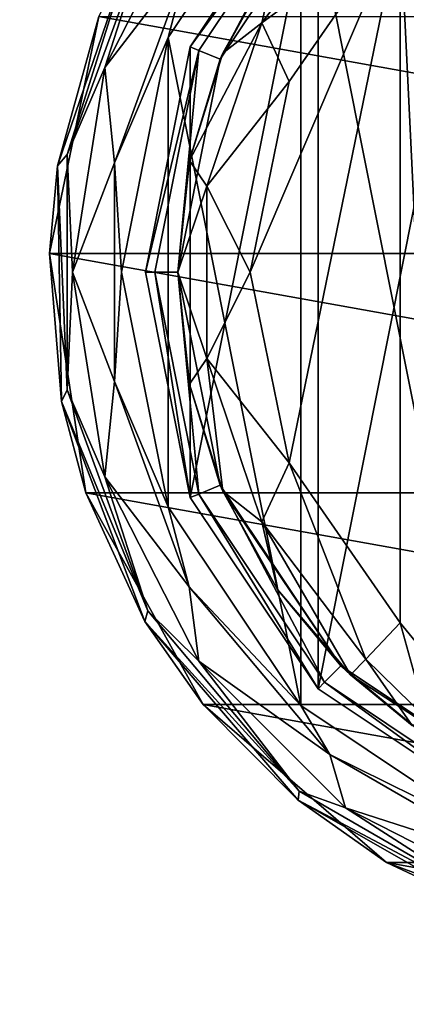
# Model space of a CAD drawing. Units: millimetres. Extents: x -250 to 250, y -1239 to 320.
# Drawn here: x -189 to -173, y -465 to -424 of the extents above; entities that cross this region are included whole.
import ezdxf

# ---------------------------------------------------------------- set-up
doc = ezdxf.new("R2010")
doc.units = ezdxf.units.MM
doc.header["$LTSCALE"] = 65.185185
for name, color, linetype in [('231', 7, 'CONTINUOUS'), ('284', 7, 'CONTINUOUS'), ('473', 7, 'CONTINUOUS'), ('474', 7, 'CONTINUOUS'), ('475', 7, 'CONTINUOUS'), ('476', 7, 'CONTINUOUS'), ('486', 7, 'CONTINUOUS'), ('487', 7, 'CONTINUOUS'), ('494', 7, 'CONTINUOUS'), ('495', 7, 'CONTINUOUS'), ('504', 7, 'CONTINUOUS'), ('505', 7, 'CONTINUOUS'), ('506', 7, 'CONTINUOUS'), ('507', 7, 'CONTINUOUS'), ('508', 7, 'CONTINUOUS'), ('509', 7, 'CONTINUOUS'), ('510', 7, 'CONTINUOUS')]:
    doc.layers.add(name, color=color, linetype=linetype)

msp = doc.modelspace()

# ---------------------------------------------------------------- linework, layer by layer
at = {"layer": '231', "color": 253, "linetype": 'Continuous', "true_color": 0xa2afbf}
for points in [[(247.2, -379.3, 294.5), (-247.2, -379.3, 294.5), (247.2, -483.5, 294.5), (247.2, -379.3, 294.5)], [(247.2, -483.5, 294.5), (-247.2, -379.3, 294.5), (-247.2, -483.5, 294.5), (247.2, -483.5, 294.5)]]:
    msp.add_3dface(points, dxfattribs=at)
at = {"layer": '284', "color": 253, "linetype": 'Continuous', "true_color": 0xa2afbf}
for points in [[(-232.7, -531.5, -325.5), (-232.7, -380.1, -325.5), (232.7, -380.1, -325.5), (-232.7, -531.5, -325.5)], [(232.7, -531.5, -325.5), (-232.7, -531.5, -325.5), (232.7, -380.1, -325.5), (232.7, -531.5, -325.5)]]:
    msp.add_3dface(points, dxfattribs=at)
at = {"layer": '473', "color": 168, "linetype": 'Continuous', "true_color": 0x0d121a}
for points in [[(-176.323, -417.475, 304), (-168.376, -412.165, 304), (-176.323, -452.125, 304), (-176.323, -417.475, 304)], [(-176.323, -452.125, 304), (-168.376, -412.165, 304), (-168.376, -457.435, 304), (-176.323, -452.125, 304)], [(-181.635, -425.425, 304), (-176.323, -417.475, 304), (-181.635, -444.175, 304), (-181.635, -425.425, 304)], [(-181.635, -444.175, 304), (-176.323, -417.475, 304), (-176.323, -452.125, 304), (-181.635, -444.175, 304)], [(-183.5, -434.8, 304), (-181.635, -425.425, 304), (-181.635, -444.175, 304), (-183.5, -434.8, 304)]]:
    msp.add_3dface(points, dxfattribs=at)
at = {"layer": '474', "color": 168, "linetype": 'Continuous', "true_color": 0x0d121a}
for points in [[(-176.323, -417.475, 304), (-181.635, -425.425, 304), (-176.051, -417.747, 315), (-176.323, -417.475, 304)], [(-176.051, -417.747, 315), (-181.635, -425.425, 304), (-181.281, -425.572, 315), (-176.051, -417.747, 315)], [(-181.635, -425.425, 304), (-183.5, -434.8, 304), (-181.281, -425.572, 315), (-181.635, -425.425, 304)], [(-181.281, -425.572, 315), (-183.5, -434.8, 304), (-183.116, -434.8, 315), (-181.281, -425.572, 315)], [(-183.5, -434.8, 304), (-181.635, -444.175, 304), (-183.116, -434.8, 315), (-183.5, -434.8, 304)], [(-183.116, -434.8, 315), (-181.635, -444.175, 304), (-181.281, -444.028, 315), (-183.116, -434.8, 315)], [(-181.635, -444.175, 304), (-176.323, -452.125, 304), (-181.281, -444.028, 315), (-181.635, -444.175, 304)], [(-181.281, -444.028, 315), (-176.323, -452.125, 304), (-176.051, -451.853, 315), (-181.281, -444.028, 315)], [(-176.323, -452.125, 304), (-168.376, -457.435, 304), (-176.051, -451.853, 315), (-176.323, -452.125, 304)], [(-176.051, -451.853, 315), (-168.376, -457.435, 304), (-168.229, -457.08, 315), (-176.051, -451.853, 315)]]:
    msp.add_3dface(points, dxfattribs=at)
at = {"layer": '475', "color": 168, "linetype": 'Continuous', "true_color": 0x0d121a}
for points in [[(-176.051, -417.747, 315), (-181.281, -425.572, 315), (-180.388, -425.942, 315), (-176.051, -417.747, 315)], [(-175.369, -418.43, 315), (-176.051, -417.747, 315), (-180.388, -425.942, 315), (-175.369, -418.43, 315)], [(-181.281, -425.572, 315), (-183.116, -434.8, 315), (-182.15, -434.8, 315), (-181.281, -425.572, 315)], [(-180.388, -425.942, 315), (-181.281, -425.572, 315), (-182.15, -434.8, 315), (-180.388, -425.942, 315)], [(-183.116, -434.8, 315), (-181.281, -444.028, 315), (-182.15, -434.8, 315), (-183.116, -434.8, 315)], [(-182.15, -434.8, 315), (-181.281, -444.028, 315), (-180.388, -443.658, 315), (-182.15, -434.8, 315)], [(-181.281, -444.028, 315), (-176.051, -451.853, 315), (-180.388, -443.658, 315), (-181.281, -444.028, 315)], [(-180.388, -443.658, 315), (-176.051, -451.853, 315), (-175.369, -451.17, 315), (-180.388, -443.658, 315)], [(-176.051, -451.853, 315), (-168.229, -457.08, 315), (-175.369, -451.17, 315), (-176.051, -451.853, 315)], [(-175.369, -451.17, 315), (-168.229, -457.08, 315), (-167.86, -456.187, 315), (-175.369, -451.17, 315)]]:
    msp.add_3dface(points, dxfattribs=at)
at = {"layer": '476', "color": 168, "linetype": 'Continuous', "true_color": 0x0d121a}
for points in [[(-175.369, -418.43, 315), (-180.388, -425.942, 315), (-178.01, -421.595, 315.105), (-175.369, -418.43, 315)], [(-178.01, -421.595, 315.105), (-180.388, -425.942, 315), (-180.276, -425.686, 315.105), (-178.01, -421.595, 315.105)], [(-180.388, -425.942, 315), (-182.15, -434.8, 315), (-181.674, -430.148, 315.105), (-180.388, -425.942, 315)], [(-180.276, -425.686, 315.105), (-180.388, -425.942, 315), (-181.674, -430.148, 315.105), (-180.276, -425.686, 315.105)], [(-181.674, -430.148, 315.105), (-182.15, -434.8, 315), (-182.146, -434.8, 315.105), (-181.674, -430.148, 315.105)], [(-182.15, -434.8, 315), (-180.388, -443.658, 315), (-182.146, -434.8, 315.105), (-182.15, -434.8, 315)], [(-182.146, -434.8, 315.105), (-180.388, -443.658, 315), (-181.674, -439.452, 315.105), (-182.146, -434.8, 315.105)], [(-181.674, -439.452, 315.105), (-180.388, -443.658, 315), (-180.276, -443.914, 315.105), (-181.674, -439.452, 315.105)], [(-180.388, -443.658, 315), (-175.369, -451.17, 315), (-180.276, -443.914, 315.105), (-180.388, -443.658, 315)], [(-180.276, -443.914, 315.105), (-175.369, -451.17, 315), (-178.01, -448.005, 315.105), (-180.276, -443.914, 315.105)], [(-178.01, -448.005, 315.105), (-175.369, -451.17, 315), (-174.968, -451.556, 315.105), (-178.01, -448.005, 315.105)], [(-175.369, -451.17, 315), (-167.86, -456.187, 315), (-174.968, -451.556, 315.105), (-175.369, -451.17, 315)], [(-174.968, -451.556, 315.105), (-167.86, -456.187, 315), (-172.403, -453.659, 315.388), (-174.968, -451.556, 315.105)]]:
    msp.add_3dface(points, dxfattribs=at)
at = {"layer": '486', "color": 168, "linetype": 'Continuous', "true_color": 0x0d121a}
for points in [[(-172.9, -420.214, 318), (-171.411, -451.214, 318.188), (-171.518, -418.499, 318.161), (-172.9, -420.214, 318)], [(-172.9, -449.386, 318), (-171.411, -451.214, 318.188), (-172.9, -420.214, 318), (-172.9, -449.386, 318)]]:
    msp.add_3dface(points, dxfattribs=at)
at = {"layer": '487', "color": 168, "linetype": 'Continuous', "true_color": 0x0d121a}
for points in [[(-177.52, -442.734, 318), (-172.9, -420.214, 318), (-179.148, -434.8, 318), (-177.52, -442.734, 318)], [(-179.148, -434.8, 318), (-172.9, -420.214, 318), (-177.52, -426.866, 318), (-179.148, -434.8, 318)], [(-172.9, -449.386, 318), (-172.9, -420.214, 318), (-177.52, -442.734, 318), (-172.9, -449.386, 318)]]:
    msp.add_3dface(points, dxfattribs=at)
at = {"layer": '494', "color": 168, "linetype": 'Continuous', "true_color": 0x0d121a}
for points in [[(-174.338, -418.706, 317.158), (-178.01, -421.595, 315.105), (-178.661, -424.422, 317.158), (-174.338, -418.706, 317.158)], [(-172.9, -420.214, 318), (-174.338, -418.706, 317.158), (-178.661, -424.422, 317.158), (-172.9, -420.214, 318)], [(-177.52, -426.866, 318), (-172.9, -420.214, 318), (-178.661, -424.422, 317.158), (-177.52, -426.866, 318)], [(-178.01, -421.595, 315.105), (-180.276, -425.686, 315.105), (-178.661, -424.422, 317.158), (-178.01, -421.595, 315.105)], [(-180.276, -425.686, 315.105), (-181.674, -430.148, 315.105), (-178.661, -424.422, 317.158), (-180.276, -425.686, 315.105)], [(-178.661, -424.422, 317.158), (-181.674, -430.148, 315.105), (-180.941, -431.216, 317.158), (-178.661, -424.422, 317.158)], [(-177.52, -426.866, 318), (-178.661, -424.422, 317.158), (-180.941, -431.216, 317.158), (-177.52, -426.866, 318)], [(-179.148, -434.8, 318), (-177.52, -426.866, 318), (-180.941, -431.216, 317.158), (-179.148, -434.8, 318)], [(-181.674, -430.148, 315.105), (-182.146, -434.8, 315.105), (-180.941, -431.216, 317.158), (-181.674, -430.148, 315.105)], [(-180.941, -431.216, 317.158), (-182.146, -434.8, 315.105), (-180.941, -438.384, 317.158), (-180.941, -431.216, 317.158)], [(-179.148, -434.8, 318), (-180.941, -431.216, 317.158), (-180.941, -438.384, 317.158), (-179.148, -434.8, 318)], [(-182.146, -434.8, 315.105), (-181.674, -439.452, 315.105), (-180.941, -438.384, 317.158), (-182.146, -434.8, 315.105)], [(-177.52, -442.734, 318), (-179.148, -434.8, 318), (-180.941, -438.384, 317.158), (-177.52, -442.734, 318)], [(-181.674, -439.452, 315.105), (-180.276, -443.914, 315.105), (-180.941, -438.384, 317.158), (-181.674, -439.452, 315.105)], [(-180.941, -438.384, 317.158), (-180.276, -443.914, 315.105), (-178.661, -445.178, 317.158), (-180.941, -438.384, 317.158)], [(-177.52, -442.734, 318), (-180.941, -438.384, 317.158), (-178.661, -445.178, 317.158), (-177.52, -442.734, 318)], [(-174.338, -450.894, 317.158), (-177.52, -442.734, 318), (-178.661, -445.178, 317.158), (-174.338, -450.894, 317.158)], [(-172.9, -449.386, 318), (-177.52, -442.734, 318), (-174.338, -450.894, 317.158), (-172.9, -449.386, 318)], [(-180.276, -443.914, 315.105), (-178.01, -448.005, 315.105), (-178.661, -445.178, 317.158), (-180.276, -443.914, 315.105)], [(-178.01, -448.005, 315.105), (-174.968, -451.556, 315.105), (-178.661, -445.178, 317.158), (-178.01, -448.005, 315.105)], [(-174.968, -451.556, 315.105), (-174.338, -450.894, 317.158), (-178.661, -445.178, 317.158), (-174.968, -451.556, 315.105)]]:
    msp.add_3dface(points, dxfattribs=at)
at = {"layer": '495', "color": 168, "linetype": 'Continuous', "true_color": 0x0d121a}
for points in [[(-172.9, -449.386, 318), (-174.338, -450.894, 317.158), (-171.804, -453.375, 317.159), (-172.9, -449.386, 318)], [(-171.411, -451.214, 318.188), (-172.9, -449.386, 318), (-171.804, -453.375, 317.159), (-171.411, -451.214, 318.188)], [(-174.968, -451.556, 315.105), (-172.403, -453.659, 315.388), (-174.338, -450.894, 317.158), (-174.968, -451.556, 315.105)], [(-174.338, -450.894, 317.158), (-172.403, -453.659, 315.388), (-171.804, -453.375, 317.159), (-174.338, -450.894, 317.158)]]:
    msp.add_3dface(points, dxfattribs=at)
at = {"layer": '504', "color": 244, "linetype": 'Continuous', "true_color": 0xa81325}
for points in [[(-187.489, -434.024, 294.5), (-185.443, -424.168, 294.5), (-130.511, -434.024, 294.5), (-187.489, -434.024, 294.5)], [(-130.511, -434.024, 294.5), (-185.443, -424.168, 294.5), (-132.557, -424.168, 294.5), (-130.511, -434.024, 294.5)], [(-185.981, -443.979, 294.5), (-187.489, -434.024, 294.5), (-132.019, -443.979, 294.5), (-185.981, -443.979, 294.5)], [(-132.019, -443.979, 294.5), (-187.489, -434.024, 294.5), (-130.511, -434.024, 294.5), (-132.019, -443.979, 294.5)], [(-181.106, -452.787, 294.5), (-185.981, -443.979, 294.5), (-136.894, -452.787, 294.5), (-181.106, -452.787, 294.5)], [(-136.894, -452.787, 294.5), (-185.981, -443.979, 294.5), (-132.019, -443.979, 294.5), (-136.894, -452.787, 294.5)], [(-173.474, -459.351, 294.5), (-181.106, -452.787, 294.5), (-144.526, -459.351, 294.5), (-173.474, -459.351, 294.5)], [(-144.526, -459.351, 294.5), (-181.106, -452.787, 294.5), (-136.894, -452.787, 294.5), (-144.526, -459.351, 294.5)], [(-164.033, -462.852, 294.5), (-173.474, -459.351, 294.5), (-153.967, -462.852, 294.5), (-164.033, -462.852, 294.5)], [(-153.967, -462.852, 294.5), (-173.474, -459.351, 294.5), (-144.526, -459.351, 294.5), (-153.967, -462.852, 294.5)]]:
    msp.add_3dface(points, dxfattribs=at)
at = {"layer": '505', "color": 244, "linetype": 'Continuous', "true_color": 0xa81325}
for points in [[(-183.998, -421.112, 300.5), (-185.443, -424.168, 294.5), (-187.155, -430.381, 300.5), (-183.998, -421.112, 300.5)], [(-185.443, -424.168, 294.5), (-187.489, -434.024, 294.5), (-187.155, -430.381, 300.5), (-185.443, -424.168, 294.5)], [(-187.155, -430.381, 300.5), (-187.489, -434.024, 294.5), (-186.989, -440.172, 300.5), (-187.155, -430.381, 300.5)], [(-187.489, -434.024, 294.5), (-185.981, -443.979, 294.5), (-186.989, -440.172, 300.5), (-187.489, -434.024, 294.5)], [(-186.989, -440.172, 300.5), (-185.981, -443.979, 294.5), (-183.519, -449.328, 300.5), (-186.989, -440.172, 300.5)], [(-185.981, -443.979, 294.5), (-181.106, -452.787, 294.5), (-183.519, -449.328, 300.5), (-185.981, -443.979, 294.5)], [(-183.519, -449.328, 300.5), (-181.106, -452.787, 294.5), (-177.154, -456.77, 300.5), (-183.519, -449.328, 300.5)], [(-181.106, -452.787, 294.5), (-173.474, -459.351, 294.5), (-177.154, -456.77, 300.5), (-181.106, -452.787, 294.5)], [(-177.154, -456.77, 300.5), (-173.474, -459.351, 294.5), (-168.646, -461.618, 300.5), (-177.154, -456.77, 300.5)], [(-173.474, -459.351, 294.5), (-164.033, -462.852, 294.5), (-168.646, -461.618, 300.5), (-173.474, -459.351, 294.5)]]:
    msp.add_3dface(points, dxfattribs=at)
at = {"layer": '506', "color": 244, "linetype": 'Continuous', "true_color": 0xa81325}
for points in [[(-183.403, -420.711, 304.174), (-183.998, -421.112, 300.5), (-186.75, -429.907, 304.174), (-183.403, -420.711, 304.174)], [(-183.998, -421.112, 300.5), (-187.155, -430.381, 300.5), (-186.75, -429.907, 304.174), (-183.998, -421.112, 300.5)], [(-186.75, -429.907, 304.174), (-187.155, -430.381, 300.5), (-186.75, -439.693, 304.174), (-186.75, -429.907, 304.174)], [(-187.155, -430.381, 300.5), (-186.989, -440.172, 300.5), (-186.75, -439.693, 304.174), (-187.155, -430.381, 300.5)], [(-186.75, -439.693, 304.174), (-186.989, -440.172, 300.5), (-183.403, -448.889, 304.174), (-186.75, -439.693, 304.174)], [(-186.989, -440.172, 300.5), (-183.519, -449.328, 300.5), (-183.403, -448.889, 304.174), (-186.989, -440.172, 300.5)], [(-183.403, -448.889, 304.174), (-183.519, -449.328, 300.5), (-177.113, -456.386, 304.174), (-183.403, -448.889, 304.174)], [(-183.519, -449.328, 300.5), (-177.154, -456.77, 300.5), (-177.113, -456.386, 304.174), (-183.519, -449.328, 300.5)], [(-177.113, -456.386, 304.174), (-177.154, -456.77, 300.5), (-168.638, -461.279, 304.174), (-177.113, -456.386, 304.174)], [(-177.154, -456.77, 300.5), (-168.646, -461.618, 300.5), (-168.638, -461.279, 304.174), (-177.154, -456.77, 300.5)]]:
    msp.add_3dface(points, dxfattribs=at)
at = {"layer": '507', "color": 244, "linetype": 'Continuous', "true_color": 0xa81325}
for points in [[(-181.278, -418.614, 305.475), (-183.403, -420.711, 304.174), (-185.19, -426.29, 305.475), (-181.278, -418.614, 305.475)], [(-181.278, -418.614, 305.475), (-185.19, -426.29, 305.475), (-181.678, -421.707, 306), (-181.278, -418.614, 305.475)], [(-183.403, -420.711, 304.174), (-186.75, -429.907, 304.174), (-185.19, -426.29, 305.475), (-183.403, -420.711, 304.174)], [(-181.678, -421.707, 306), (-185.19, -426.29, 305.475), (-184.788, -430.253, 306), (-181.678, -421.707, 306)], [(-185.19, -426.29, 305.475), (-186.75, -429.907, 304.174), (-186.537, -434.8, 305.475), (-185.19, -426.29, 305.475)], [(-185.19, -426.29, 305.475), (-186.537, -434.8, 305.475), (-184.788, -430.253, 306), (-185.19, -426.29, 305.475)], [(-186.75, -429.907, 304.174), (-186.75, -439.693, 304.174), (-186.537, -434.8, 305.475), (-186.75, -429.907, 304.174)], [(-184.788, -430.253, 306), (-186.537, -434.8, 305.475), (-184.788, -439.347, 306), (-184.788, -430.253, 306)], [(-186.537, -434.8, 305.475), (-186.75, -439.693, 304.174), (-185.19, -443.31, 305.475), (-186.537, -434.8, 305.475)], [(-186.537, -434.8, 305.475), (-185.19, -443.31, 305.475), (-184.788, -439.347, 306), (-186.537, -434.8, 305.475)], [(-184.788, -439.347, 306), (-185.19, -443.31, 305.475), (-181.678, -447.893, 306), (-184.788, -439.347, 306)], [(-186.75, -439.693, 304.174), (-183.403, -448.889, 304.174), (-185.19, -443.31, 305.475), (-186.75, -439.693, 304.174)], [(-185.19, -443.31, 305.475), (-183.403, -448.889, 304.174), (-181.278, -450.986, 305.475), (-185.19, -443.31, 305.475)], [(-185.19, -443.31, 305.475), (-181.278, -450.986, 305.475), (-181.678, -447.893, 306), (-185.19, -443.31, 305.475)], [(-181.678, -447.893, 306), (-181.278, -450.986, 305.475), (-175.832, -454.86, 306), (-181.678, -447.893, 306)], [(-183.403, -448.889, 304.174), (-177.113, -456.386, 304.174), (-181.278, -450.986, 305.475), (-183.403, -448.889, 304.174)], [(-181.278, -450.986, 305.475), (-177.113, -456.386, 304.174), (-175.186, -457.078, 305.475), (-181.278, -450.986, 305.475)], [(-181.278, -450.986, 305.475), (-175.186, -457.078, 305.475), (-175.832, -454.86, 306), (-181.278, -450.986, 305.475)], [(-175.832, -454.86, 306), (-175.186, -457.078, 305.475), (-167.956, -459.407, 306), (-175.832, -454.86, 306)], [(-177.113, -456.386, 304.174), (-168.638, -461.279, 304.174), (-175.186, -457.078, 305.475), (-177.113, -456.386, 304.174)], [(-175.186, -457.078, 305.475), (-168.638, -461.279, 304.174), (-167.51, -460.99, 305.475), (-175.186, -457.078, 305.475)], [(-175.186, -457.078, 305.475), (-167.51, -460.99, 305.475), (-167.956, -459.407, 306), (-175.186, -457.078, 305.475)]]:
    msp.add_3dface(points, dxfattribs=at)
at = {"layer": '508', "color": 244, "linetype": 'Continuous', "true_color": 0xa81325}
for points in [[(-177.031, -416.769, 306), (-181.678, -421.707, 306), (-182.559, -425.042, 306), (-177.031, -416.769, 306)], [(-181.678, -421.707, 306), (-184.788, -430.253, 306), (-182.559, -425.042, 306), (-181.678, -421.707, 306)], [(-182.559, -425.042, 306), (-184.788, -430.253, 306), (-184.5, -434.8, 306), (-182.559, -425.042, 306)], [(-184.788, -430.253, 306), (-184.788, -439.347, 306), (-184.5, -434.8, 306), (-184.788, -430.253, 306)], [(-184.5, -434.8, 306), (-184.788, -439.347, 306), (-182.559, -444.558, 306), (-184.5, -434.8, 306)], [(-184.788, -439.347, 306), (-181.678, -447.893, 306), (-182.559, -444.558, 306), (-184.788, -439.347, 306)], [(-182.559, -444.558, 306), (-181.678, -447.893, 306), (-177.031, -452.831, 306), (-182.559, -444.558, 306)], [(-181.678, -447.893, 306), (-175.832, -454.86, 306), (-177.031, -452.831, 306), (-181.678, -447.893, 306)], [(-177.031, -452.831, 306), (-175.832, -454.86, 306), (-168.758, -458.359, 306), (-177.031, -452.831, 306)], [(-175.832, -454.86, 306), (-167.956, -459.407, 306), (-168.758, -458.359, 306), (-175.832, -454.86, 306)]]:
    msp.add_3dface(points, dxfattribs=at)
at = {"layer": '509', "color": 244, "linetype": 'Continuous', "true_color": 0xa81325}
for points in [[(-177.031, -416.769, 306), (-182.559, -425.042, 306), (-177.031, -416.769, 296.5), (-177.031, -416.769, 306)], [(-177.031, -416.769, 296.5), (-182.559, -425.042, 306), (-182.559, -425.042, 296.5), (-177.031, -416.769, 296.5)], [(-182.559, -425.042, 306), (-184.5, -434.8, 306), (-182.559, -425.042, 296.5), (-182.559, -425.042, 306)], [(-182.559, -425.042, 296.5), (-184.5, -434.8, 306), (-184.5, -434.8, 296.5), (-182.559, -425.042, 296.5)], [(-184.5, -434.8, 306), (-182.559, -444.558, 306), (-184.5, -434.8, 296.5), (-184.5, -434.8, 306)], [(-184.5, -434.8, 296.5), (-182.559, -444.558, 306), (-182.559, -444.558, 296.5), (-184.5, -434.8, 296.5)], [(-182.559, -444.558, 306), (-177.031, -452.831, 306), (-182.559, -444.558, 296.5), (-182.559, -444.558, 306)], [(-182.559, -444.558, 296.5), (-177.031, -452.831, 306), (-177.031, -452.831, 296.5), (-182.559, -444.558, 296.5)], [(-177.031, -452.831, 306), (-168.758, -458.359, 306), (-177.031, -452.831, 296.5), (-177.031, -452.831, 306)], [(-177.031, -452.831, 296.5), (-168.758, -458.359, 306), (-168.758, -458.359, 296.5), (-177.031, -452.831, 296.5)]]:
    msp.add_3dface(points, dxfattribs=at)
at = {"layer": '510', "color": 244, "linetype": 'Continuous', "true_color": 0xa81325}
for points in [[(-168.758, -411.241, 296.5), (-177.031, -416.769, 296.5), (-168.758, -458.359, 296.5), (-168.758, -411.241, 296.5)], [(-177.031, -416.769, 296.5), (-182.559, -425.042, 296.5), (-177.031, -452.831, 296.5), (-177.031, -416.769, 296.5)], [(-177.031, -416.769, 296.5), (-177.031, -452.831, 296.5), (-168.758, -458.359, 296.5), (-177.031, -416.769, 296.5)], [(-182.559, -425.042, 296.5), (-184.5, -434.8, 296.5), (-182.559, -444.558, 296.5), (-182.559, -425.042, 296.5)], [(-182.559, -425.042, 296.5), (-182.559, -444.558, 296.5), (-177.031, -452.831, 296.5), (-182.559, -425.042, 296.5)]]:
    msp.add_3dface(points, dxfattribs=at)

doc.saveas('drawing.dxf')
